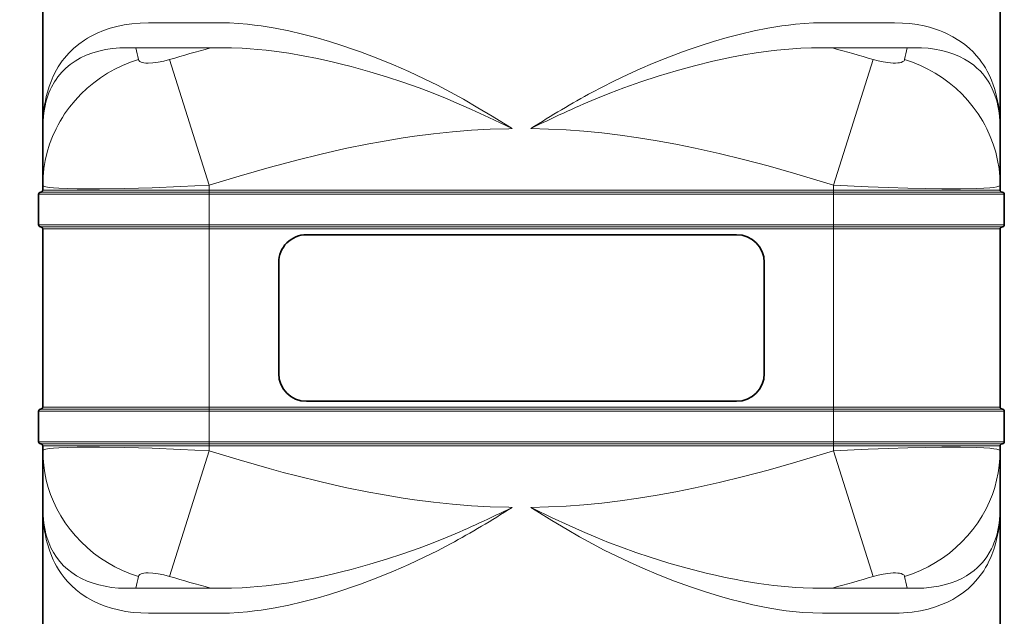
# Model space of a CAD drawing. Extents: x -14148 to -9119, y -1917 to 1947.
# Drawn here: x -13557 to -12847, y 644 to 1074 of the extents above; entities that cross this region are included whole.
import ezdxf

# ---------------------------------------------------------------- set-up
doc = ezdxf.new("R2010")
doc.units = 0
doc.header["$LTSCALE"] = 150
doc.header["$MEASUREMENT"] = 0
doc.header["$PDMODE"] = 3
doc.header["$PDSIZE"] = 50
doc.linetypes.add('DASHDOT', pattern=[18.5, 12, -3, 0.5, -3])
doc.layers.add('3_Bemaßung_Beschriftung', color=5, linetype='Continuous')
doc.layers.add('Behälter_AQF690_Handloch_grau', color=252, linetype='Continuous')
doc.styles.add('Arial', font='ARIAL.TTF')
doc.dimstyles.new('M1-10', dxfattribs={"dimscale": 10, "dimtxt": 3.5, "dimasz": 3, "dimexe": 1, "dimexo": 0, "dimgap": 1, "dimtad": 1, "dimdec": 0, "dimrnd": 1, "dimzin": 0, "dimdsep": 46, "dimtxsty": 'Arial', "dimcen": 1, "dimclrd": 256, "dimclre": 256, "dimclrt": 256, "dimadec": 0, "dimazin": 0, "dimtfac": 1, "dimtdec": 0, "dimtmove": 2, "dimatfit": 0, "dimfxl": 1, "dimtolj": 1, "dimtzin": 0, "dimlwd": -1, "dimarcsym": 0})

# ---------------------------------------------------------------- blocks, each defined once
blk = doc.blocks.new('*D7')
at = {"layer": '3_Bemaßung_Beschriftung', "lineweight": -2, "transparency": 16777216}
for p, q in [((-13195.23, 1339.5), (-13765.92, 1339.5)), ((-13537.48, -105.5), (-13765.92, -105.5))]:
    blk.add_line(p, q, dxfattribs=at)
at = {"layer": '3_Bemaßung_Beschriftung', "transparency": 16777216}
blk.add_line((-13755.92, -75.5), (-13755.92, 1309.5), dxfattribs=at)
for points in [[(-13760.92, 1309.5), (-13750.92, 1309.5), (-13755.92, 1339.5)], [(-13760.92, -75.5), (-13750.92, -75.5), (-13755.92, -105.5)]]:
    blk.add_solid(points, dxfattribs=at)
at = {"layer": 'Defpoints', "color": 0, "transparency": 16777216}
for p in [(-13755.92, 1339.5), (-13195.23, 1339.5), (-13537.48, -105.5)]:
    blk.add_point(p, dxfattribs=at)
at = {"layer": '3_Bemaßung_Beschriftung', "transparency": 16777216, "insert": (-13783.79, 617), "char_height": 35, "attachment_point": 5, "rotation": 90, "style": 'Arial'}
blk.add_mtext('\\A1;1445', dxfattribs=at)
blk = doc.blocks.new('*D9')
at = {"layer": '3_Bemaßung_Beschriftung', "lineweight": -2, "transparency": 16777216}
for p, q in [((-13456.73, 1594.5), (-13865.92, 1594.5)), ((-13637.48, -105.5), (-13865.92, -105.5))]:
    blk.add_line(p, q, dxfattribs=at)
at = {"layer": '3_Bemaßung_Beschriftung', "transparency": 16777216}
blk.add_line((-13855.92, -75.5), (-13855.92, 1564.5), dxfattribs=at)
for points in [[(-13860.92, 1564.5), (-13850.92, 1564.5), (-13855.92, 1594.5)], [(-13860.92, -75.5), (-13850.92, -75.5), (-13855.92, -105.5)]]:
    blk.add_solid(points, dxfattribs=at)
at = {"layer": 'Defpoints', "color": 0, "transparency": 16777216}
for p in [(-13855.92, 1594.5), (-13456.73, 1594.5), (-13637.48, -105.5)]:
    blk.add_point(p, dxfattribs=at)
at = {"layer": '3_Bemaßung_Beschriftung', "transparency": 16777216, "insert": (-13883.79, 744.5), "char_height": 35, "attachment_point": 5, "rotation": 90, "style": 'Arial'}
blk.add_mtext('\\A1;1700', dxfattribs=at)

msp = doc.modelspace()

# ---------------------------------------------------------------- linework, layer by layer
at = {"layer": 'Behälter_AQF690_Handloch_grau', "lineweight": 35, "ltscale": 0.392585}
for p, q in [((-13540.23, 1153.02), (-13540.23, 995.98)), ((-12850.23, 995.98), (-12850.23, 1153.02)), ((-13540.23, 723.02), (-13540.23, 565.98)), ((-12850.23, 565.98), (-12850.23, 723.02))]:
    msp.add_line(p, q, dxfattribs=at)
at = {"layer": 'Behälter_AQF690_Handloch_grau', "lineweight": 13, "ltscale": 0.129928}
for p, q in [((-13464.13, 1072.24), (-13412.16, 1072.24)), ((-12978.3, 1072.24), (-12926.32, 1072.24)), ((-13412.16, 646.76), (-13464.13, 646.76)), ((-12926.32, 646.76), (-12978.3, 646.76))]:
    msp.add_line(p, q, dxfattribs=at)
at = {"layer": 'Behälter_AQF690_Handloch_grau', "lineweight": 13, "ltscale": 0.13427}
for p, q in [((-13473.12, 1054.11), (-13419.41, 1054.11)), ((-13419.41, 664.88), (-13473.12, 664.88))]:
    msp.add_line(p, q, dxfattribs=at)
at = {"layer": 'Behälter_AQF690_Handloch_grau', "lineweight": 13, "ltscale": 0.134271}
for p, q in [((-12971.05, 1054.11), (-12917.34, 1054.11)), ((-12917.34, 664.88), (-12971.05, 664.88))]:
    msp.add_line(p, q, dxfattribs=at)
at = {"layer": 'Behälter_AQF690_Handloch_grau', "lineweight": 13, "ltscale": 0.237581}
for p, q in [((-13420.23, 955.16), (-13448.82, 1045.79)), ((-12970.23, 955.16), (-12941.64, 1045.79))]:
    msp.add_line(p, q, dxfattribs=at)
at = {"layer": 'Behälter_AQF690_Handloch_grau', "lineweight": 35, "ltscale": 0.102061}
for p, q in [((-13540.23, 995.98), (-13540.23, 955.16)), ((-12850.23, 955.16), (-12850.23, 995.98)), ((-13540.23, 723.02), (-13540.23, 763.84)), ((-12850.23, 763.84), (-12850.23, 723.02))]:
    msp.add_line(p, q, dxfattribs=at)
at = {"layer": 'Behälter_AQF690_Handloch_grau', "lineweight": 35, "ltscale": 0.001222}
msp.add_line((-13184.64, 998.44), (-13184.39, 998.02), dxfattribs=at)
at = {"layer": 'Behälter_AQF690_Handloch_grau', "lineweight": 35, "ltscale": 0.008749}
for p, q in [((-13540.23, 951.66), (-13540.23, 955.16)), ((-12850.23, 951.66), (-12850.23, 955.16))]:
    msp.add_line(p, q, dxfattribs=at)
at = {"layer": 'Behälter_AQF690_Handloch_grau', "lineweight": 13, "ltscale": 0.3}
for p, q in [((-13420.23, 951.66), (-13540.23, 951.66)), ((-12850.23, 951.66), (-12970.23, 951.66)), ((-13540.23, 923.66), (-13420.23, 923.66)), ((-12970.23, 923.66), (-12850.23, 923.66)), ((-13420.23, 795.34), (-13540.23, 795.34)), ((-12850.23, 795.34), (-12970.23, 795.34)), ((-13540.23, 767.34), (-13420.23, 767.34)), ((-12970.23, 767.34), (-12850.23, 767.34))]:
    msp.add_line(p, q, dxfattribs=at)
at = {"layer": 'Behälter_AQF690_Handloch_grau', "lineweight": 13, "ltscale": 0.008749}
for p, q in [((-13420.23, 951.66), (-13420.23, 955.16)), ((-12970.23, 951.66), (-12970.23, 955.16))]:
    msp.add_line(p, q, dxfattribs=at)
at = {"layer": 'Behälter_AQF690_Handloch_grau', "linetype": 'DASHDOT', "lineweight": 13, "ltscale": 0.084}
for p, q in [((-13420.23, 920.86), (-13420.23, 954.46)), ((-12970.23, 920.86), (-12970.23, 954.46)), ((-13420.23, 764.54), (-13420.23, 798.14)), ((-12970.23, 764.54), (-12970.23, 798.14))]:
    msp.add_line(p, q, dxfattribs=at)
at = {"layer": 'Behälter_AQF690_Handloch_grau', "lineweight": 13, "ltscale": 0.003751}
for p, q in [((-13420.23, 951.66), (-13420.23, 950.16)), ((-12970.23, 951.66), (-12970.23, 950.16)), ((-13420.23, 925.16), (-13420.23, 926.66)), ((-12970.23, 925.16), (-12970.23, 926.66))]:
    msp.add_line(p, q, dxfattribs=at)
at = {"layer": 'Behälter_AQF690_Handloch_grau', "lineweight": 13}
for p, q in [((-12970.23, 951.66), (-13420.23, 951.66)), ((-12970.23, 950.16), (-13420.23, 950.16)), ((-12970.23, 948.66), (-13420.23, 948.66)), ((-12970.23, 926.66), (-13420.23, 926.66)), ((-12970.23, 925.16), (-13420.23, 925.16)), ((-12970.23, 923.66), (-13420.23, 923.66)), ((-12970.23, 795.34), (-13420.23, 795.34)), ((-12970.23, 793.84), (-13420.23, 793.84)), ((-12970.23, 792.34), (-13420.23, 792.34)), ((-12970.23, 770.34), (-13420.23, 770.34)), ((-12970.23, 768.84), (-13420.23, 768.84)), ((-12970.23, 767.34), (-13420.23, 767.34))]:
    msp.add_line(p, q, dxfattribs=at)
at = {"layer": 'Behälter_AQF690_Handloch_grau', "lineweight": 35, "ltscale": 0.055}
for p, q in [((-13543.23, 926.66), (-13543.23, 948.66)), ((-12847.23, 948.66), (-12847.23, 926.66)), ((-13543.23, 770.34), (-13543.23, 792.34)), ((-12847.23, 792.34), (-12847.23, 770.34))]:
    msp.add_line(p, q, dxfattribs=at)
at = {"layer": 'Behälter_AQF690_Handloch_grau', "lineweight": 13, "ltscale": 0.3075}
for p, q in [((-13420.23, 948.66), (-13543.23, 948.66)), ((-12847.23, 948.66), (-12970.23, 948.66)), ((-13420.23, 926.66), (-13543.23, 926.66)), ((-12847.23, 926.66), (-12970.23, 926.66)), ((-13420.23, 792.34), (-13543.23, 792.34)), ((-12847.23, 792.34), (-12970.23, 792.34)), ((-13420.23, 770.34), (-13543.23, 770.34)), ((-12847.23, 770.34), (-12970.23, 770.34))]:
    msp.add_line(p, q, dxfattribs=at)
at = {"layer": 'Behälter_AQF690_Handloch_grau', "lineweight": 13, "ltscale": 0.30375}
for p, q in [((-13420.23, 950.16), (-13541.73, 950.16)), ((-12848.73, 950.16), (-12970.23, 950.16)), ((-13420.23, 925.16), (-13541.73, 925.16)), ((-12848.73, 925.16), (-12970.23, 925.16)), ((-13420.23, 793.84), (-13541.73, 793.84)), ((-12848.73, 793.84), (-12970.23, 793.84)), ((-13420.23, 768.84), (-13541.73, 768.84)), ((-12848.73, 768.84), (-12970.23, 768.84))]:
    msp.add_line(p, q, dxfattribs=at)
at = {"layer": 'Behälter_AQF690_Handloch_grau', "lineweight": 13, "ltscale": 0.00375}
for p, q in [((-13420.23, 948.66), (-13420.23, 950.16)), ((-12970.23, 948.66), (-12970.23, 950.16)), ((-13420.23, 925.16), (-13420.23, 923.66)), ((-12970.23, 925.16), (-12970.23, 923.66)), ((-13420.23, 795.34), (-13420.23, 793.84)), ((-12970.23, 795.34), (-12970.23, 793.84)), ((-13420.23, 792.34), (-13420.23, 793.84)), ((-12970.23, 792.34), (-12970.23, 793.84)), ((-13420.23, 768.84), (-13420.23, 770.34)), ((-13420.23, 768.84), (-13420.23, 767.34)), ((-12970.23, 768.84), (-12970.23, 770.34)), ((-12970.23, 768.84), (-12970.23, 767.34))]:
    msp.add_line(p, q, dxfattribs=at)
at = {"layer": 'Behälter_AQF690_Handloch_grau', "lineweight": 13, "ltscale": 0.055}
for p, q in [((-13420.23, 926.66), (-13420.23, 948.66)), ((-12970.23, 948.66), (-12970.23, 926.66)), ((-13420.23, 770.34), (-13420.23, 792.34)), ((-12970.23, 792.34), (-12970.23, 770.34))]:
    msp.add_line(p, q, dxfattribs=at)
at = {"layer": 'Behälter_AQF690_Handloch_grau', "lineweight": 35, "ltscale": 0.320792}
for p, q in [((-13540.23, 795.34), (-13540.23, 923.66)), ((-12850.23, 795.34), (-12850.23, 923.66))]:
    msp.add_line(p, q, dxfattribs=at)
at = {"layer": 'Behälter_AQF690_Handloch_grau', "lineweight": 13, "ltscale": 0.320792}
for p, q in [((-13420.23, 795.34), (-13420.23, 923.66)), ((-12970.23, 795.34), (-12970.23, 923.66))]:
    msp.add_line(p, q, dxfattribs=at)
at = {"layer": 'Behälter_AQF690_Handloch_grau', "lineweight": 35}
for p, q in [((-13350.23, 919.5), (-13040.23, 919.5)), ((-13040.23, 799.5), (-13350.23, 799.5))]:
    msp.add_line(p, q, dxfattribs=at)
at = {"layer": 'Behälter_AQF690_Handloch_grau', "lineweight": 35, "ltscale": 0.2}
for p, q in [((-13370.23, 899.5), (-13370.23, 819.5)), ((-13020.23, 819.5), (-13020.23, 899.5))]:
    msp.add_line(p, q, dxfattribs=at)
at = {"layer": 'Behälter_AQF690_Handloch_grau', "lineweight": 35, "ltscale": 0.00875}
for p, q in [((-13540.23, 763.84), (-13540.23, 767.34)), ((-12850.23, 763.84), (-12850.23, 767.34))]:
    msp.add_line(p, q, dxfattribs=at)
at = {"layer": 'Behälter_AQF690_Handloch_grau', "lineweight": 13, "ltscale": 0.00875}
for p, q in [((-13420.23, 763.84), (-13420.23, 767.34)), ((-12970.23, 763.84), (-12970.23, 767.34))]:
    msp.add_line(p, q, dxfattribs=at)
at = {"layer": 'Behälter_AQF690_Handloch_grau', "lineweight": 13, "ltscale": 0.23758}
for p, q in [((-13448.82, 673.21), (-13420.23, 763.84)), ((-12941.64, 673.21), (-12970.23, 763.84))]:
    msp.add_line(p, q, dxfattribs=at)
at = {"layer": 'Behälter_AQF690_Handloch_grau', "lineweight": 13}
for points in [[(-13464.13, 1072.24), (-13470.17, 1072.07), (-13475.96, 1071.57), (-13481.5, 1070.77), (-13486.78, 1069.68), (-13491.8, 1068.31), (-13496.54, 1066.69), (-13501.02, 1064.83), (-13503.47, 1063.66), (-13505.82, 1062.43), (-13508.1, 1061.12), (-13510.28, 1059.75), (-13514.38, 1056.82), (-13518.13, 1053.68), (-13521.55, 1050.32), (-13524.63, 1046.78), (-13526.21, 1044.74), (-13527.69, 1042.65), (-13529.07, 1040.51), (-13530.37, 1038.32), (-13532.7, 1033.8), (-13534.31, 1030.07), (-13535.72, 1026.23), (-13536.93, 1022.25)], [(-13412.16, 1072.24), (-13405.72, 1072.12), (-13399.22, 1071.77), (-13392.67, 1071.21), (-13387.74, 1070.66), (-13382.8, 1070), (-13372.87, 1068.38), (-13362.93, 1066.4), (-13353.16, 1064.13), (-13343.41, 1061.57), (-13333.7, 1058.74), (-13324.05, 1055.68), (-13317.65, 1053.51), (-13311.29, 1051.25), (-13298.68, 1046.47), (-13287.43, 1041.88), (-13276.35, 1037.04), (-13265.44, 1031.98), (-13255.79, 1027.22), (-13246.31, 1022.25)], [(-12978.3, 1072.24), (-12984.74, 1072.12), (-12991.24, 1071.77), (-12997.79, 1071.21), (-13002.72, 1070.66), (-13007.67, 1070), (-13017.59, 1068.38), (-13027.53, 1066.4), (-13037.3, 1064.13), (-13047.05, 1061.57), (-13056.76, 1058.74), (-13066.41, 1055.68), (-13072.81, 1053.51), (-13079.17, 1051.25), (-13091.78, 1046.47), (-13100.78, 1042.82), (-13109.68, 1039.01), (-13118.47, 1035.06), (-13128.15, 1030.46), (-13137.67, 1025.68), (-13144.15, 1022.25)], [(-12853.53, 1022.25), (-12854.32, 1024.93), (-12855.19, 1027.55), (-12856.5, 1030.95), (-12857.98, 1034.26), (-12859.63, 1037.48), (-12860.89, 1039.7), (-12862.25, 1041.87), (-12863.69, 1043.96), (-12865.21, 1046), (-12867.41, 1048.66), (-12869.78, 1051.22), (-12872.33, 1053.67), (-12875.99, 1056.75), (-12879.98, 1059.62), (-12884.31, 1062.25), (-12888.98, 1064.62), (-12891.44, 1065.71), (-12893.99, 1066.72), (-12897.52, 1067.95), (-12901.2, 1069.04), (-12905.03, 1069.99), (-12910.02, 1070.95), (-12915.24, 1071.66), (-12920.68, 1072.09), (-12926.32, 1072.24)], [(-13473.12, 1054.11), (-13479.01, 1054.31), (-13484.64, 1054.16), (-13489.98, 1053.7), (-13495.04, 1052.93), (-13499.81, 1051.89), (-13504.29, 1050.59), (-13508.87, 1048.88), (-13513.1, 1046.9), (-13516.97, 1044.67), (-13520.51, 1042.2), (-13523.71, 1039.53), (-13526.58, 1036.67), (-13528.04, 1035), (-13529.4, 1033.28), (-13530.68, 1031.5), (-13531.87, 1029.67), (-13533.98, 1025.88), (-13534.93, 1023.86), (-13535.8, 1021.78), (-13537.3, 1017.47)], [(-13419.41, 1054.11), (-13411.86, 1054.3), (-13404.24, 1054.24), (-13396.57, 1053.94), (-13390.86, 1053.58), (-13385.14, 1053.1), (-13379.26, 1052.51), (-13373.38, 1051.8), (-13362.94, 1050.31), (-13352.52, 1048.53), (-13342.13, 1046.48), (-13331.78, 1044.19), (-13324.92, 1042.54), (-13318.08, 1040.79), (-13304.52, 1037.03), (-13292.5, 1033.38), (-13280.64, 1029.48), (-13268.94, 1025.34), (-13262.11, 1022.79), (-13255.34, 1020.14), (-13248.81, 1017.47)], [(-12971.05, 1054.11), (-12978.6, 1054.3), (-12986.22, 1054.24), (-12993.89, 1053.94), (-12999.6, 1053.58), (-13005.32, 1053.1), (-13011.2, 1052.51), (-13017.09, 1051.8), (-13026.05, 1050.54), (-13035.01, 1049.06), (-13043.95, 1047.38), (-13050.64, 1045.99), (-13057.3, 1044.51), (-13070.55, 1041.27), (-13083.68, 1037.68), (-13096.66, 1033.79), (-13109.18, 1029.7), (-13121.52, 1025.35), (-13131.66, 1021.51), (-13141.65, 1017.47)], [(-12853.16, 1017.47), (-12854.44, 1021.21), (-12855.95, 1024.78), (-12857.72, 1028.21), (-12858.85, 1030.09), (-12860.07, 1031.92), (-12861.36, 1033.67), (-12862.74, 1035.38), (-12864.74, 1037.58), (-12866.92, 1039.68), (-12869.27, 1041.68), (-12872.43, 1043.98), (-12875.87, 1046.09), (-12879.6, 1048), (-12883.63, 1049.69), (-12887.95, 1051.15), (-12892.58, 1052.36), (-12897.5, 1053.29), (-12902.12, 1053.88), (-12906.98, 1054.22), (-12912.05, 1054.3), (-12917.34, 1054.11)], [(-13540.23, 955.16), (-13540.03, 961.18), (-13539.43, 967.17), (-13538.44, 973.12), (-13537.06, 978.99), (-13535.29, 984.76), (-13533.15, 990.4), (-13530.64, 995.9), (-13529.24, 998.63), (-13527.74, 1001.31), (-13526.15, 1003.95), (-13524.48, 1006.53), (-13520.89, 1011.53), (-13516.98, 1016.3), (-13512.76, 1020.81), (-13508.27, 1025.05), (-13503.51, 1029), (-13498.62, 1032.58), (-13493.51, 1035.86), (-13488.21, 1038.83), (-13482.74, 1041.48), (-13477.11, 1043.8), (-13471.36, 1045.79)], [(-13448.82, 1045.79), (-13453.01, 1044.68), (-13457.1, 1043.86), (-13460.91, 1043.36), (-13464.31, 1043.2), (-13465.92, 1043.25), (-13467.35, 1043.4), (-13468.38, 1043.6), (-13469.27, 1043.87), (-13470.31, 1044.38), (-13471.01, 1045.02), (-13471.36, 1045.79)], [(-12919.1, 1045.79), (-12919.25, 1045.35), (-12919.5, 1044.96), (-12919.85, 1044.6), (-12920.32, 1044.27), (-12921.54, 1043.75), (-12922.66, 1043.48), (-12923.97, 1043.3), (-12925.57, 1043.2), (-12927.34, 1043.22), (-12931.19, 1043.54), (-12934.54, 1044.07), (-12938.06, 1044.83), (-12941.64, 1045.79)], [(-12850.23, 955.16), (-12850.43, 961.18), (-12851.03, 967.17), (-12852.02, 973.12), (-12853.4, 978.99), (-12855.17, 984.76), (-12857.31, 990.4), (-12859.82, 995.9), (-12861.22, 998.63), (-12862.72, 1001.31), (-12864.31, 1003.95), (-12865.98, 1006.53), (-12869.57, 1011.53), (-12873.48, 1016.3), (-12877.7, 1020.81), (-12882.19, 1025.05), (-12886.95, 1029), (-12891.84, 1032.58), (-12896.95, 1035.86), (-12902.25, 1038.83), (-12907.72, 1041.48), (-12913.35, 1043.8), (-12919.1, 1045.79)], [(-13201.96, 995.98), (-13216.29, 1004.93), (-13226.59, 1011.09), (-13237.08, 1017.13), (-13246.31, 1022.25)], [(-13201.96, 995.98), (-13206.48, 998.22), (-13218.73, 1004.1), (-13231.23, 1009.84), (-13243.94, 1015.41), (-13248.81, 1017.47)], [(-13420.23, 955.16), (-13398.82, 961.73), (-13387.89, 964.93), (-13377.06, 968), (-13367.04, 970.73), (-13357.11, 973.34), (-13339.49, 977.69), (-13322.22, 981.59), (-13305.3, 985.02), (-13296.95, 986.57), (-13288.68, 988), (-13280.52, 989.3), (-13272.45, 990.48), (-13258.56, 992.27), (-13244.86, 993.7), (-13231.3, 994.79), (-13217.84, 995.54), (-13204.46, 995.94), (-13201.96, 995.98)], [(-13188.5, 995.98), (-13175.8, 995.67), (-13163.04, 995.04), (-13150.2, 994.11), (-13137.23, 992.87), (-13124.18, 991.32), (-13110.95, 989.45), (-13097.52, 987.27), (-13083.87, 984.78), (-13070, 981.97), (-13052.78, 978.12), (-13035.22, 973.82), (-13017.32, 969.08), (-12999.1, 963.93), (-12984.74, 959.65), (-12970.23, 955.16)], [(-13420.23, 955.16), (-13441.02, 954.16), (-13461.47, 953.38), (-13481.21, 952.84), (-13499.26, 952.58), (-13507.65, 952.57), (-13515.45, 952.64), (-13522.5, 952.81), (-13528.64, 953.08), (-13532.44, 953.34), (-13535.56, 953.67), (-13537.94, 954.05), (-13539.5, 954.5), (-13539.96, 954.75), (-13540.2, 955.02), (-13540.23, 955.16)], [(-12850.23, 955.16), (-12850.33, 954.91), (-12850.5, 954.75), (-12851.1, 954.45), (-12852.62, 954.03), (-12854.85, 953.67), (-12857.72, 953.37), (-12861.97, 953.07), (-12866.97, 952.84), (-12878.76, 952.59), (-12892.32, 952.59), (-12904.29, 952.75), (-12916.85, 953.02), (-12930.9, 953.45), (-12945.29, 953.99), (-12970.23, 955.16)], [(-13420.23, 763.84), (-13441.02, 764.83), (-13461.47, 765.61), (-13481.21, 766.15), (-13499.26, 766.41), (-13507.65, 766.43), (-13515.45, 766.36), (-13522.5, 766.19), (-13528.64, 765.92), (-13532.44, 765.66), (-13535.56, 765.33), (-13537.94, 764.94), (-13539.5, 764.49), (-13539.96, 764.25), (-13540.2, 763.98), (-13540.23, 763.84)], [(-13471.36, 673.21), (-13477.14, 675.21), (-13482.8, 677.54), (-13488.3, 680.21), (-13493.63, 683.2), (-13498.75, 686.51), (-13503.67, 690.12), (-13508.34, 694.02), (-13512.68, 698.1), (-13516.75, 702.44), (-13520.54, 707.01), (-13524.04, 711.81), (-13527.22, 716.81), (-13530.09, 721.99), (-13532.62, 727.34), (-13534.61, 732.33), (-13536.32, 737.42), (-13537.72, 742.6), (-13538.81, 747.85), (-13539.6, 753.15), (-13540.07, 758.48), (-13540.23, 763.84)], [(-13420.23, 763.84), (-13398.82, 757.27), (-13387.89, 754.06), (-13377.06, 751), (-13367.04, 748.26), (-13357.11, 745.66), (-13339.49, 741.31), (-13322.22, 737.41), (-13305.3, 733.97), (-13296.95, 732.43), (-13288.68, 731), (-13280.52, 729.7), (-13272.45, 728.51), (-13258.56, 726.73), (-13244.86, 725.29), (-13231.3, 724.2), (-13217.84, 723.46), (-13204.46, 723.05), (-13201.96, 723.02)], [(-13188.5, 723.02), (-13175.8, 723.33), (-13163.04, 723.95), (-13150.2, 724.89), (-13137.23, 726.13), (-13124.18, 727.68), (-13110.95, 729.54), (-13097.52, 731.72), (-13083.87, 734.22), (-13070, 737.03), (-13052.78, 740.88), (-13035.22, 745.18), (-13017.32, 749.92), (-12999.1, 755.07), (-12984.74, 759.35), (-12970.23, 763.84)], [(-12850.23, 763.84), (-12850.33, 764.09), (-12850.5, 764.25), (-12851.1, 764.55), (-12852.62, 764.96), (-12854.85, 765.32), (-12857.72, 765.63), (-12861.97, 765.93), (-12866.97, 766.16), (-12878.76, 766.4), (-12892.32, 766.4), (-12904.29, 766.25), (-12916.85, 765.97), (-12930.9, 765.55), (-12945.29, 765.01), (-12970.23, 763.84)], [(-12919.1, 673.21), (-12913.31, 675.21), (-12907.66, 677.54), (-12902.16, 680.21), (-12896.83, 683.2), (-12891.7, 686.51), (-12886.79, 690.12), (-12882.12, 694.02), (-12877.78, 698.1), (-12873.71, 702.44), (-12869.92, 707.01), (-12866.42, 711.81), (-12863.24, 716.81), (-12860.37, 721.99), (-12857.84, 727.34), (-12855.85, 732.33), (-12854.14, 737.42), (-12852.74, 742.6), (-12851.65, 747.85), (-12850.86, 753.15), (-12850.39, 758.48), (-12850.23, 763.84)], [(-13188.5, 723.02), (-13186.24, 721.89), (-13173.66, 715.81), (-13160.85, 709.88), (-13151.31, 705.65), (-13141.65, 701.53)], [(-13188.5, 723.02), (-13184.25, 720.32), (-13173.45, 713.63), (-13162.41, 707.05), (-13153.36, 701.85), (-13144.15, 696.74)], [(-13537.3, 701.53), (-13535.95, 697.6), (-13534.34, 693.85), (-13532.51, 690.39), (-13530.4, 687.09), (-13528, 683.96), (-13525.3, 680.99), (-13522.48, 678.39), (-13519.38, 675.96), (-13515.98, 673.71), (-13512.27, 671.68), (-13508.26, 669.87), (-13503.94, 668.29), (-13499.75, 667.09), (-13495.31, 666.11), (-13490.62, 665.38), (-13485.67, 664.9), (-13480.49, 664.7), (-13475.07, 664.78), (-13473.12, 664.88)], [(-13536.93, 696.74), (-13535.49, 692.08), (-13533.76, 687.59), (-13532.69, 685.18), (-13531.53, 682.82), (-13530.29, 680.54), (-13528.96, 678.3), (-13527.02, 675.38), (-13524.9, 672.55), (-13522.6, 669.83), (-13519.53, 666.63), (-13516.17, 663.61), (-13512.51, 660.78), (-13508.55, 658.16), (-13504.29, 655.75), (-13499.71, 653.58), (-13495.3, 651.85), (-13490.63, 650.34), (-13485.71, 649.07), (-13480.54, 648.06), (-13475.13, 647.33), (-13469.48, 646.89), (-13464.13, 646.76)], [(-13419.41, 664.88), (-13411.86, 664.7), (-13404.24, 664.76), (-13396.57, 665.06), (-13390.86, 665.42), (-13385.14, 665.89), (-13379.26, 666.49), (-13373.38, 667.19), (-13362.94, 668.69), (-13352.52, 670.47), (-13342.13, 672.52), (-13331.78, 674.81), (-13324.92, 676.46), (-13318.08, 678.21), (-13304.52, 681.97), (-13292.5, 685.62), (-13280.64, 689.52), (-13268.94, 693.65), (-13262.11, 696.21), (-13255.34, 698.86), (-13248.81, 701.53)], [(-13412.16, 646.76), (-13405.72, 646.88), (-13399.22, 647.22), (-13392.67, 647.79), (-13387.74, 648.34), (-13382.8, 649), (-13372.87, 650.61), (-13362.93, 652.6), (-13353.16, 654.87), (-13343.41, 657.43), (-13333.7, 660.26), (-13324.05, 663.32), (-13317.65, 665.49), (-13311.29, 667.75), (-13298.68, 672.53), (-13287.43, 677.12), (-13276.35, 681.95), (-13265.44, 687.02), (-13255.79, 691.78), (-13246.31, 696.74)], [(-13144.15, 696.74), (-13135.64, 692.28), (-13127, 687.98), (-13117.42, 683.46), (-13107.71, 679.12), (-13096.43, 674.39), (-13085.01, 669.91), (-13073.45, 665.71), (-13061.77, 661.82), (-13050, 658.26), (-13044.09, 656.62), (-13038.16, 655.08), (-13028.5, 652.81), (-13018.84, 650.84), (-13009.19, 649.22), (-13004.38, 648.55), (-12999.58, 647.97), (-12992.43, 647.31), (-12985.33, 646.9), (-12978.3, 646.76)], [(-13141.65, 701.53), (-13132.44, 697.8), (-13123.11, 694.24), (-13112.82, 690.55), (-13102.39, 687.04), (-13089.14, 682.91), (-13075.72, 679.1), (-13062.16, 675.63), (-13055.31, 674.04), (-13048.44, 672.54), (-13041.58, 671.16), (-13034.71, 669.89), (-13024.08, 668.16), (-13013.45, 666.75), (-13002.84, 665.67), (-12997.55, 665.28), (-12992.27, 664.98), (-12985.15, 664.74), (-12978.07, 664.7), (-12971.05, 664.88)], [(-12926.32, 646.76), (-12923.04, 646.81), (-12919.83, 646.95), (-12913.62, 647.53), (-12907.7, 648.46), (-12902.08, 649.72), (-12896.77, 651.29), (-12892.39, 652.9), (-12888.24, 654.72), (-12884.34, 656.73), (-12880.68, 658.92), (-12877.26, 661.28), (-12875.26, 662.82), (-12873.36, 664.41), (-12871.49, 666.1), (-12869.72, 667.84), (-12866.47, 671.43), (-12863.56, 675.21), (-12862.1, 677.37), (-12860.73, 679.57), (-12859.46, 681.82), (-12858.27, 684.13), (-12857.18, 686.47), (-12856.17, 688.87), (-12854.75, 692.74), (-12853.53, 696.74)], [(-12917.34, 664.88), (-12911.19, 664.69), (-12905.33, 664.86), (-12899.77, 665.39), (-12894.53, 666.23), (-12889.61, 667.38), (-12885.44, 668.65), (-12881.53, 670.14), (-12877.89, 671.83), (-12874.5, 673.7), (-12871.37, 675.75), (-12868.95, 677.58), (-12866.7, 679.52), (-12864.61, 681.55), (-12863.15, 683.14), (-12861.78, 684.78), (-12859.81, 687.44), (-12858.05, 690.23), (-12856.48, 693.12), (-12855.53, 695.14), (-12854.66, 697.21), (-12853.16, 701.53)], [(-13448.82, 673.21), (-13453.01, 674.32), (-13457.1, 675.13), (-13460.91, 675.64), (-13464.31, 675.8), (-13465.92, 675.75), (-13467.35, 675.59), (-13468.38, 675.39), (-13469.27, 675.13), (-13470.31, 674.62), (-13471.01, 673.97), (-13471.36, 673.21)], [(-12919.1, 673.21), (-12919.25, 673.64), (-12919.5, 674.04), (-12919.85, 674.4), (-12920.32, 674.72), (-12921.54, 675.25), (-12922.66, 675.52), (-12923.97, 675.7), (-12925.57, 675.79), (-12927.34, 675.78), (-12931.19, 675.45), (-12934.54, 674.92), (-12938.06, 674.17), (-12941.64, 673.21)]]:
    msp.add_lwpolyline(points, dxfattribs=at)
for centre, radius, start, end in [((-13844.02, 971.12), 380.07, 11.32911, 12.61219), ((-13064.14, -256.4), 1357.82, 105.16813, 106.4576), ((-13326.32, -256.38), 1357.8, 73.54237, 74.83186), ((-12546.39, 971.11), 380.12, 167.38769, 168.67062), ((-13844.02, 747.87), 380.07, 347.38781, 348.67089), ((-13064.14, 1975.4), 1357.82, 253.5424, 254.83187), ((-13326.32, 1975.38), 1357.8, 285.16814, 286.45763), ((-12546.39, 747.88), 380.12, 191.32938, 192.61231)]:
    msp.add_arc(centre, radius, start, end, dxfattribs=at)
at = {"layer": 'Behälter_AQF690_Handloch_grau', "lineweight": 35}
for centre, radius, start, end in [((-13541.73, 951.66), 1.5, 270, 0), ((-12848.73, 951.66), 1.5, 180.00001, 270), ((-13541.73, 948.66), 1.5, 90, 179.99999), ((-12848.73, 948.66), 1.5, 0, 90), ((-13541.73, 926.66), 1.5, 180.00001, 270), ((-13541.73, 923.66), 1.5, 0, 90), ((-12848.73, 923.66), 1.5, 90, 180.00001), ((-12848.73, 926.66), 1.5, 270, 0), ((-13350.23, 899.5), 20, 90, 180.00001), ((-13040.23, 899.5), 20, 0, 90), ((-13350.23, 819.5), 20, 180.00001, 270), ((-13040.23, 819.5), 20, 270, 0), ((-13541.73, 795.34), 1.5, 270, 0), ((-12848.73, 795.34), 1.5, 180.00001, 270), ((-13541.73, 792.34), 1.5, 90, 180.00001), ((-12848.73, 792.34), 1.5, 0, 90), ((-13541.73, 770.34), 1.5, 180.00001, 270), ((-13541.73, 767.34), 1.5, 0, 90), ((-12848.73, 767.34), 1.5, 90, 180.00001), ((-12848.73, 770.34), 1.5, 270, 0)]:
    msp.add_arc(centre, radius, start, end, dxfattribs=at)
at = {"layer": 'Behälter_AQF690_Handloch_grau', "lineweight": 13}
for centre, major_axis, ratio, start_param, end_param in [((-13090.54, 705.84), (433.82, -341.77), 0.346437, 3.28687, 3.408029), ((-13168.2, 380.51), (-386.58, -671.64), 0.567938, 3.889368, 3.971059), ((-13269.04, 726.89), (402.74, 320.97), 0.358004, 6.005249, 6.130808), ((-10478.71, -1212.93), (3050.58, -2246.59), 0.115093, 3.182394, 3.22615), ((-13200.09, 612.89), (425.07, 386.68), 0.541231, 0.989619, 1.088818), ((-15768.44, -1108.93), (2907.26, 2142.6), 0.117865, 6.196539, 6.241357), ((-10519.4, 2902.43), (3009.89, 2217.1), 0.115859, 3.056458, 3.100507), ((-13094.2, 1010.75), (430.14, 339.4), 0.347693, 2.87384, 2.995493), ((-13191.78, 1086.46), (417.9, 367.7), 0.533899, 4.149383, 4.251171), ((-13221.8, 1332.85), (-386.66, -665.68), 0.567413, 0.751742, 0.83382), ((-13298.47, 1012.19), (432.37, -340.82), 0.346941, 0.145595, 0.266949), ((-15849.98, 2887.16), (2988.81, -2201.83), 0.116262, 0.041235, 0.08544)]:
    msp.add_ellipse(centre, major_axis=major_axis, ratio=ratio, start_param=start_param, end_param=end_param, dxfattribs=at)

# ---------------------------------------------------------------- dimensions: what is measured, and where the dimension line sits
at = {"layer": '3_Bemaßung_Beschriftung'}
for base, p1, p2, picture, middle in [((-13855.92, 1594.5), (-13637.48, -105.5), (-13456.73, 1594.5), '*D9', (-13883.79, 744.5)), ((-13755.92, 1339.5), (-13537.48, -105.5), (-13195.23, 1339.5), '*D7', (-13783.79, 617))]:
    dim = msp.add_linear_dim(base=base, p1=p1, p2=p2, angle=90, dimstyle='M1-10', dxfattribs=at)
    dim.commit()
    dim.dimension.update_dxf_attribs({"geometry": picture, "text_midpoint": middle})

doc.saveas('drawing.dxf')
